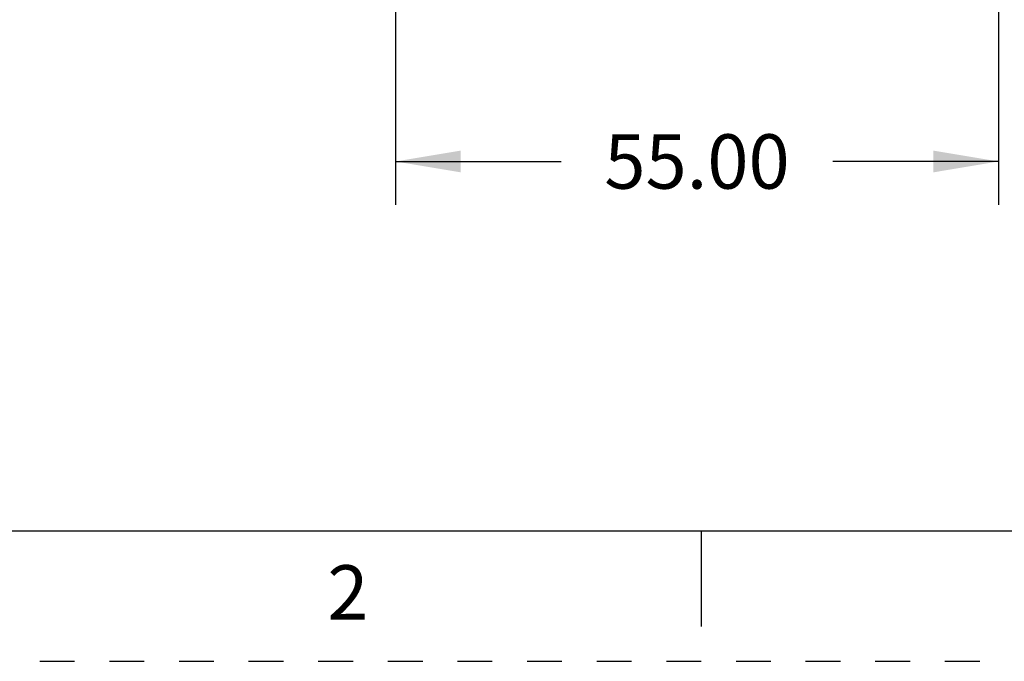
# Model space of a CAD drawing. Units: inches. Extents: x 0 to 17, y 0 to 11.
# Drawn here: x 2.5 to 5.4, y 0 to 1.8 of the extents above; entities that cross this region are included whole.
import ezdxf

# ---------------------------------------------------------------- set-up
doc = ezdxf.new("R2010")
doc.units = ezdxf.units.IN
doc.header["$LTSCALE"] = 0.935
doc.header["$MEASUREMENT"] = 0
doc.linetypes.add('HIDDEN', pattern=[0.2, 0.1, -0.1])
doc.layers.get('0').update_dxf_attribs({"linetype": 'CONTINUOUS'})
doc.layers.add('DEFAULT_2', color=8, linetype='HIDDEN')
doc.styles.get("Standard").update_dxf_attribs({"font": 'txt', "width": 0.8})
doc.dimstyles.new('DIMSTYLE_1', dxfattribs={"dimtxt": 0.15625, "dimasz": 0.1875, "dimexe": 0.125, "dimexo": 0.0625, "dimgap": 0.078125, "dimtad": 0, "dimtih": 1, "dimtoh": 1, "dimlfac": 1.25, "dimzin": 0, "dimdsep": 46, "dimtxsty": 'STANDARD', "dimblk": '_FILLED', "dimblk1": '_FILLED', "dimblk2": '_FILLED', "dimcen": 0.09, "dimazin": 0, "dimtp": 0.05, "dimtm": 0.05, "dimtfac": 1, "dimtofl": 0, "dimtmove": 0, "dimatfit": 3, "dimldrblk": '_FILLED', "dimfxl": 1, "dimtolj": 1, "dimtzin": 0, "dimarcsym": 0})

# ---------------------------------------------------------------- blocks, each defined once
blk = doc.blocks.new('_FILLED')
at = {"color": 0, "linetype": 'BYBLOCK'}
blk.add_solid([(0, 0), (-1, 0.167), (-1, -0.167)], dxfattribs=at)
blk = doc.blocks.new('*D1')
at = {"color": 7, "linetype": 'CONTINUOUS'}
for p, q in [((3.6218, 2.4016), (3.6218, 1.3115)), ((5.354, 2.4016), (5.354, 1.3115)), ((3.6218, 1.4365), (4.0973, 1.4365)), ((5.354, 1.4365), (4.8785, 1.4365))]:
    blk.add_line(p, q, dxfattribs=at)
at = {"color": 7, "linetype": 'CONTINUOUS', "xscale": 0.1875, "yscale": 0.1875, "zscale": 0.1875, "rotation": 180}
blk.add_blockref('_FILLED', (3.6218, 1.4365), dxfattribs=at)
at = {"color": 7, "linetype": 'CONTINUOUS', "xscale": 0.1875, "yscale": 0.1875, "zscale": 0.1875}
blk.add_blockref('_FILLED', (5.354, 1.4365), dxfattribs=at)
at = {"color": 7, "linetype": 'CONTINUOUS', "insert": (4.4879, 1.5146), "char_height": 0.15625, "width": 0.625, "attachment_point": 2, "line_spacing_factor": 0.9}
blk.add_mtext('55.00', dxfattribs=at)

msp = doc.modelspace()

# ---------------------------------------------------------------- linework, layer by layer
at = {"color": 7, "linetype": 'CONTINUOUS'}
for p, q in [((0.375, 0.375), (16.625, 0.375)), ((4.5, 0.375), (4.5, 0.1))]:
    msp.add_line(p, q, dxfattribs=at)
at = {"layer": 'DEFAULT_2', "color": 8, "linetype": 'HIDDEN'}
msp.add_line((0, 0), (17, 0), dxfattribs=at)

# ---------------------------------------------------------------- texts
at = {"color": 7, "linetype": 'CONTINUOUS', "insert": (3.485, 0.2761), "char_height": 0.156, "width": 0.1248, "attachment_point": 2, "line_spacing_factor": 0.9}
msp.add_mtext('2', dxfattribs=at)

# ---------------------------------------------------------------- dimensions: what is measured, and where the dimension line sits
at = {"color": 7, "linetype": 'CONTINUOUS'}
dim = msp.add_linear_dim(base=(5.354, 1.4365), p1=(3.6218, 2.4641), p2=(5.354, 2.4641), dimstyle='DIMSTYLE_1', dxfattribs=at)
dim.commit()
dim.dimension.update_dxf_attribs({"geometry": '*D1', "text_midpoint": (4.4879, 1.4365), "dimtype": 160})

doc.saveas('drawing.dxf')
